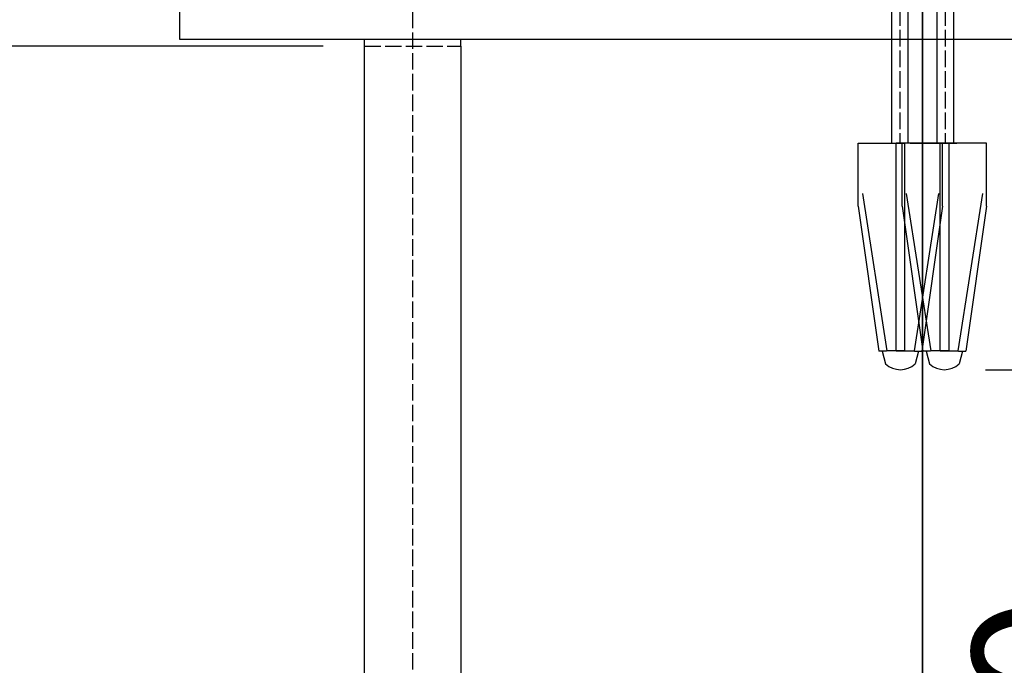
# Model space of a CAD drawing. Units: inches. Extents: x -1496 to 51085, y 2 to 13563.
# Drawn here: x 3007 to 3721, y 10999 to 11467 of the extents above; entities that cross this region are included whole.
import ezdxf

# ---------------------------------------------------------------- set-up
doc = ezdxf.new("R2010")
doc.units = ezdxf.units.IN
doc.header["$MEASUREMENT"] = 0
doc.linetypes.add('ACAD_ISO02W100', pattern=[15, 12, -3])
doc.layers.add('CONT_35', color=6, linetype='Continuous', lineweight=25)
doc.layers.add('TEXT_35', color=1, linetype='Continuous', lineweight=25)
doc.layers.add('CONT_50', color=5, linetype='Continuous')
doc.layers.add('DASH_35', color=2, linetype='ACAD_ISO02W100')
doc.styles.get("Standard").update_dxf_attribs({"font": 'simsun.ttc'})
doc.dimstyles.new('副本 直线标注---計劃圖直徑', dxfattribs={"dimscale": 30, "dimtxt": 3.5, "dimasz": 2.5, "dimexe": 1, "dimexo": 1, "dimgap": 1, "dimtad": 1, "dimtoh": 1, "dimdec": 1, "dimdsep": 46, "dimtxsty": 'Standard', "dimcen": 0.1, "dimclrd": 6, "dimclre": 6, "dimclrt": 6, "dimadec": 0, "dimazin": 0, "dimtfac": 1, "dimtdec": 1, "dimtix": 1, "dimtmove": 1, "dimatfit": 0, "dimfxl": 0, "dimtolj": 1, "dimtzin": 0, "dimarcsym": 0})

# ---------------------------------------------------------------- blocks, each defined once
blk = doc.blocks.new('*D38')
at = {"color": 6, "lineweight": -2}
for p, q in [((3707.78, 11213.67), (3869.28, 11213.67)), ((3839.28, 11138.67), (3839.28, 10578.22)), ((3707.78, 10503.22), (3869.28, 10503.22))]:
    blk.add_line(p, q, dxfattribs=at)
at = {"color": 6}
for points in [[(3851.78, 11138.67), (3826.78, 11138.67), (3839.28, 11213.67)], [(3826.78, 10578.22), (3851.78, 10578.22), (3839.28, 10503.22)]]:
    blk.add_solid(points, dxfattribs=at)
at = {"layer": 'Defpoints', "color": 0}
for p in [(3677.78, 11213.67), (3677.78, 10503.22), (3839.28, 10503.22)]:
    blk.add_point(p, dxfattribs=at)
at = {"color": 6, "insert": (3750.83, 10858.44), "char_height": 105, "attachment_point": 5, "rotation": 90}
blk.add_mtext('\\A1;≥710', dxfattribs=at)
blk = doc.blocks.new('*D40')
at = {"color": 6, "lineweight": -2}
for p, q in [((3261.89, 11923.11), (1862.88, 11923.11)), ((1892.88, 11523.22), (1892.88, 11848.11)), ((3226.89, 11448.22), (1862.88, 11448.22))]:
    blk.add_line(p, q, dxfattribs=at)
at = {"color": 6}
for points in [[(1905.38, 11848.11), (1880.38, 11848.11), (1892.88, 11923.11)], [(1880.38, 11523.22), (1905.38, 11523.22), (1892.88, 11448.22)]]:
    blk.add_solid(points, dxfattribs=at)
at = {"layer": 'Defpoints', "color": 0}
for p in [(1892.88, 11923.11), (3291.89, 11923.11), (3256.89, 11448.22)]:
    blk.add_point(p, dxfattribs=at)
at = {"color": 6, "insert": (1803.44, 11685.67), "char_height": 105, "attachment_point": 5, "rotation": 90}
blk.add_mtext('\\A1;475', dxfattribs=at)

msp = doc.modelspace()

# ---------------------------------------------------------------- linework, layer by layer
at = {"color": 242, "linetype": 'ACAD_ISO02W100'}
msp.add_line((3291.89, 11998.22), (3291.89, 7477.45), dxfattribs=at)
at = {"color": 40, "lineweight": 35}
msp.add_line((3661.89, 10441.78), (3661.89, 11671.08), dxfattribs=at)
at = {"color": 40, "linetype": 'ACAD_ISO02W100'}
for p, q in [((3256.89, 11448.22), (3256.89, 11453.22)), ((3326.89, 11448.22), (3326.89, 11453.22))]:
    msp.add_line(p, q, dxfattribs=at)
at = {"color": 2, "linetype": 'ACAD_ISO02W100'}
msp.add_line((3256.89, 11448.22), (3326.89, 11448.22), dxfattribs=at)
at = {"color": 40}
for p, q in [((3615.2, 11332.21), (3615.2, 11378.03)), ((3647.1, 11332.21), (3647.1, 11378.03)), ((3676.57, 11332.21), (3676.57, 11378.03)), ((3676.57, 11332.21), (3676.57, 11378.03)), ((3708.47, 11332.21), (3708.47, 11378.03))]:
    msp.add_line(p, q, dxfattribs=at)
at = {"layer": 'CONT_35', "color": 40}
for p, q in [((3684.39, 11446.5), (3684.39, 11378.03)), ((3615.2, 11378.03), (3648.92, 11378.03)), ((3642.62, 11378.03), (3642.62, 11227.23)), ((3676.57, 11378.03), (3642.85, 11378.03)), ((3648.92, 11378.03), (3648.92, 11227.23)), ((3653.1, 11378.03), (3686.82, 11378.03)), ((3674.52, 11378.03), (3674.52, 11227.23)), ((3708.47, 11378.03), (3674.75, 11378.03)), ((3681.05, 11378.03), (3681.05, 11227.23)), ((3618.3, 11341.53), (3635.98, 11227.23)), ((3650.19, 11341.53), (3667.88, 11227.23)), ((3673.48, 11341.53), (3655.79, 11227.23)), ((3705.37, 11341.53), (3687.69, 11227.23)), ((3615.2, 11332.21), (3630.34, 11227.17)), ((3647.1, 11332.21), (3662.23, 11227.17)), ((3676.57, 11332.21), (3661.44, 11227.17)), ((3708.47, 11332.21), (3693.33, 11227.17)), ((3632.75, 11227.09), (3635.19, 11217.89)), ((3648.92, 11227.23), (3635.98, 11227.23)), ((3642.85, 11227.23), (3655.79, 11227.23)), ((3659.02, 11227.09), (3656.59, 11217.89)), ((3664.65, 11227.09), (3667.08, 11217.89)), ((3680.82, 11227.23), (3667.88, 11227.23)), ((3674.75, 11227.23), (3687.69, 11227.23)), ((3690.92, 11227.09), (3688.49, 11217.89))]:
    msp.add_line(p, q, dxfattribs=at)
at = {"layer": 'CONT_35'}
for points in [[(3639.39, 11511.02), (3639.39, 11465.02), (3639.39, 11378.03)], [(3651.39, 11511.02), (3651.39, 11465.02), (3651.39, 11378.03)], [(3672.39, 11511.02), (3672.39, 11465.02), (3672.39, 11378.03)], [(3684.39, 11511.02), (3684.39, 11465.02), (3684.39, 11446.5)]]:
    msp.add_lwpolyline(points, dxfattribs=at)
at = {"layer": 'CONT_35', "color": 40}
for centre in [(3645.89, 11229.35), (3677.78, 11229.35)]:
    msp.add_arc(centre, 15.68, 226.96672, 313.03328, dxfattribs=at)
for points, knots in [([(3632.73, 11227.09), (3632.29, 11227.08), (3631.49, 11227.07), (3630.69, 11227.12), (3630.34, 11227.17)], [0, 0, 0, 0, 0.559677, 1, 1, 1, 1]), ([(3635.98, 11227.23), (3635.7, 11227.21), (3634.62, 11227.15), (3633.53, 11227.1), (3632.73, 11227.09)], [0, 0, 0, 0, 0.260639, 1, 1, 1, 1]), ([(3655.79, 11227.23), (3656.08, 11227.21), (3657.16, 11227.15), (3658.24, 11227.1), (3659.04, 11227.09)], [0, 0, 0, 0, 0.260639, 1, 1, 1, 1]), ([(3659.04, 11227.09), (3659.49, 11227.08), (3660.29, 11227.07), (3661.09, 11227.12), (3661.44, 11227.17)], [0, 0, 0, 0, 0.559677, 1, 1, 1, 1]), ([(3664.63, 11227.09), (3664.18, 11227.08), (3663.38, 11227.07), (3662.58, 11227.12), (3662.23, 11227.17)], [0, 0, 0, 0, 0.559677, 1, 1, 1, 1]), ([(3667.88, 11227.23), (3667.6, 11227.21), (3666.51, 11227.15), (3665.43, 11227.1), (3664.63, 11227.09)], [0, 0, 0, 0, 0.260639, 1, 1, 1, 1]), ([(3687.69, 11227.23), (3687.97, 11227.21), (3689.05, 11227.15), (3690.14, 11227.1), (3690.94, 11227.09)], [0, 0, 0, 0, 0.260639, 1, 1, 1, 1]), ([(3690.94, 11227.09), (3691.39, 11227.08), (3692.19, 11227.07), (3692.99, 11227.12), (3693.33, 11227.17)], [0, 0, 0, 0, 0.559677, 1, 1, 1, 1])]:
    msp.add_open_spline(points, degree=3, knots=knots, dxfattribs=at)
at = {"layer": 'CONT_50'}
for p, q in [((3256.89, 8503.22), (3256.89, 11448.22)), ((3326.89, 11448.22), (3326.89, 8434.46))]:
    msp.add_line(p, q, dxfattribs=at)
at = {"layer": 'DASH_35'}
for p, q in [((3645.39, 11610.07), (3645.39, 11378.03)), ((3678.39, 11610.07), (3678.39, 11378.03))]:
    msp.add_line(p, q, dxfattribs=at)
at = {"layer": 'TEXT_35'}
msp.add_lwpolyline([(3122.63, 11513.85), (3122.63, 11453.22), (3941.91, 11453.22), (3941.91, 11513.85)], close=True, dxfattribs=at)

# ---------------------------------------------------------------- dimensions: what is measured, and where the dimension line sits
dim = msp.add_linear_dim(base=(1892.88, 11923.11), p1=(3256.89, 11448.22), p2=(3291.89, 11923.11), angle=90, text='475', dimstyle='副本 直线标注---計劃圖直徑')
dim.commit()
dim.dimension.update_dxf_attribs({"geometry": '*D40', "text_midpoint": (1803.44, 11685.67)})
dim = msp.add_linear_dim(base=(3839.28, 10503.22), p1=(3677.78, 11213.67), p2=(3677.78, 10503.22), angle=90, text='≥710', dimstyle='副本 直线标注---計劃圖直徑', override={"dimtxsty": 'Standard'})
dim.commit()
dim.dimension.update_dxf_attribs({"geometry": '*D38', "text_midpoint": (3750.83, 10858.44)})

doc.saveas('drawing.dxf')
